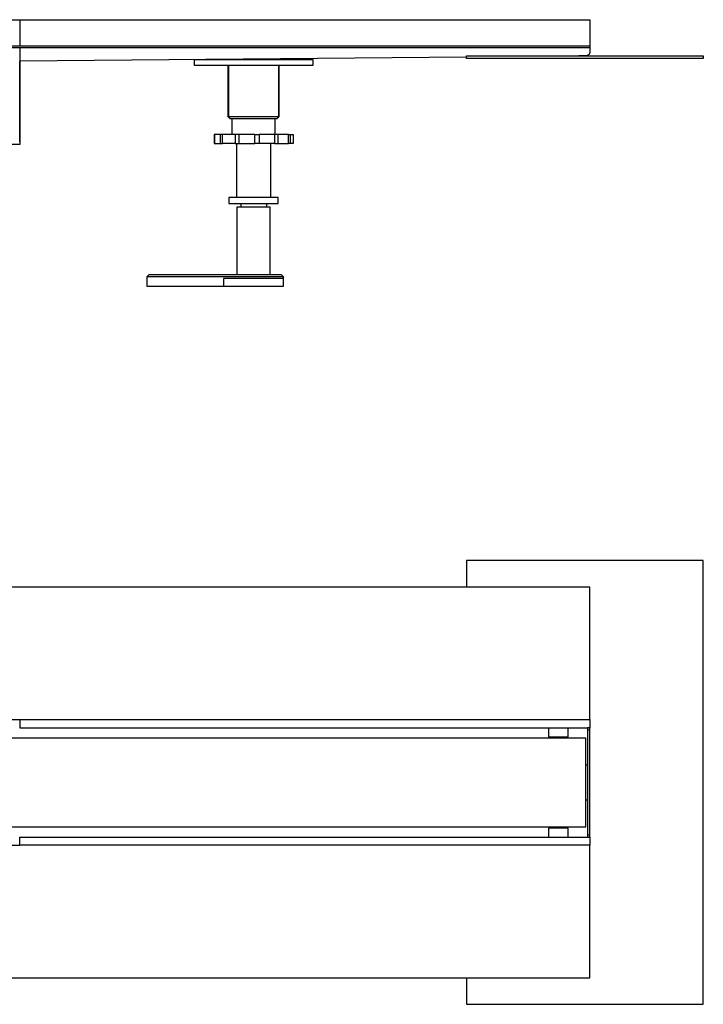
# Model space of a CAD drawing. Units: millimetres. Extents: x -952 to 1018, y -357 to 142.
# Drawn here: x 672 to 1018, y -357 to 142 of the extents above; entities that cross this region are included whole.
import ezdxf

# ---------------------------------------------------------------- set-up
doc = ezdxf.new("R2010")
doc.units = ezdxf.units.MM
doc.header["$MEASUREMENT"] = 0
doc.layers.add('Default', color=7, linetype='Continuous', true_color=0x000000)

msp = doc.modelspace()

# ---------------------------------------------------------------- linework, layer by layer
at = {"layer": 'Default', "color": 7, "true_color": 0xffffff}
for p, q in [((560.69, 142.06), (671.92, 142.06)), ((671.92, 142.06), (671.92, 142.06)), ((671.92, 142.06), (960.86, 142.06)), ((671.92, 142.06), (671.92, 128.83)), ((960.86, 142.06), (960.86, 128.83)), ((160.27, 128.83), (960.86, 128.83)), ((960.86, 127.83), (160.27, 127.83)), ((671.92, 127.83), (671.92, 78.74)), ((960.66, 124.84), (960.62, 124.78)), ((960.68, 124.91), (960.66, 124.84)), ((960.71, 124.97), (960.68, 124.91)), ((960.74, 125.03), (960.71, 124.97)), ((960.76, 125.1), (960.74, 125.03)), ((960.78, 125.17), (960.76, 125.1)), ((960.8, 125.23), (960.78, 125.17)), ((960.81, 125.3), (960.8, 125.23)), ((960.83, 125.37), (960.81, 125.3)), ((960.84, 125.44), (960.83, 125.37)), ((960.85, 125.58), (960.84, 125.51)), ((960.84, 125.51), (960.84, 125.44)), ((960.86, 125.71), (960.85, 125.65)), ((960.85, 125.65), (960.85, 125.58)), ((960.86, 128.83), (960.86, 127.83)), ((960.86, 127.83), (960.86, 125.71)), ((671.92, 80.06), (671.92, 121.07)), ((898.38, 123.14), (671.93, 121)), ((760.47, 118.81), (760.47, 121.81)), ((760.47, 121.81), (820.46, 121.81)), ((820.46, 121.81), (820.46, 118.81)), ((820.46, 121.81), (820.46, 118.81)), ((898.38, 122.31), (898.38, 123.68)), ((898.38, 123.68), (1018.38, 123.68)), ((1018.38, 122.31), (898.38, 122.31)), ((958.87, 123.71), (955.31, 123.68)), ((958.94, 123.72), (958.87, 123.71)), ((959.01, 123.72), (958.94, 123.72)), ((959.08, 123.73), (959.01, 123.72)), ((959.15, 123.74), (959.08, 123.73)), ((959.22, 123.75), (959.15, 123.74)), ((959.29, 123.76), (959.22, 123.75)), ((959.35, 123.78), (959.29, 123.76)), ((959.42, 123.8), (959.35, 123.78)), ((959.49, 123.82), (959.42, 123.8)), ((959.55, 123.84), (959.49, 123.82)), ((959.62, 123.87), (959.55, 123.84)), ((959.68, 123.89), (959.62, 123.87)), ((959.74, 123.92), (959.68, 123.89)), ((959.81, 123.95), (959.74, 123.92)), ((959.87, 123.99), (959.81, 123.95)), ((959.93, 124.02), (959.87, 123.99)), ((959.98, 124.06), (959.93, 124.02)), ((960.04, 124.1), (959.98, 124.06)), ((960.1, 124.15), (960.04, 124.1)), ((960.15, 124.19), (960.1, 124.15)), ((960.2, 124.23), (960.15, 124.19)), ((960.25, 124.28), (960.2, 124.23)), ((960.3, 124.33), (960.25, 124.28)), ((960.35, 124.38), (960.3, 124.33)), ((960.39, 124.44), (960.35, 124.38)), ((960.44, 124.49), (960.39, 124.44)), ((960.48, 124.55), (960.44, 124.49)), ((960.52, 124.6), (960.48, 124.55)), ((960.56, 124.66), (960.52, 124.6)), ((960.59, 124.72), (960.56, 124.66)), ((960.62, 124.78), (960.59, 124.72)), ((1018.38, 123.68), (1018.38, 122.31)), ((820.46, 118.81), (760.47, 118.81)), ((777.65, 92.81), (777.65, 118.81)), ((777.83, 92.83), (777.83, 118.81)), ((803.1, 118.81), (803.1, 92.83)), ((803.28, 118.81), (803.28, 92.81)), ((778.65, 91.81), (777.65, 92.81)), ((777.84, 92.81), (777.65, 92.81)), ((778.83, 91.83), (777.83, 92.83)), ((803.1, 92.83), (777.83, 92.83)), ((779.67, 91.81), (778.65, 91.81)), ((802.1, 91.83), (778.83, 91.83)), ((779.67, 83.81), (779.67, 91.83)), ((801.25, 91.83), (801.25, 83.81)), ((802.28, 91.81), (801.25, 91.81)), ((803.1, 92.83), (802.1, 91.83)), ((803.28, 92.81), (802.28, 91.81)), ((770.66, 83.81), (770.47, 83.81)), ((770.47, 83.81), (770.47, 79.31)), ((773.49, 83.81), (770.66, 83.81)), ((770.66, 83.81), (770.66, 79.31)), ((781.06, 83.81), (773.49, 83.81)), ((773.49, 83.81), (773.49, 79.31)), ((774.71, 79.31), (774.71, 83.81)), ((782.99, 83.81), (781.06, 83.81)), ((781.06, 83.81), (781.06, 79.31)), ((791.14, 83.81), (782.99, 83.81)), ((782.99, 83.81), (782.99, 79.31)), ((791.14, 79.31), (791.14, 83.81)), ((791.14, 83.81), (793.27, 83.81)), ((793.27, 83.81), (793.27, 79.31)), ((801.05, 83.81), (793.27, 83.81)), ((802.79, 83.81), (801.05, 83.81)), ((801.05, 83.81), (801.05, 79.31)), ((808.12, 83.81), (802.79, 83.81)), ((802.79, 83.81), (802.79, 79.31)), ((808.12, 79.31), (808.12, 83.81)), ((808.12, 83.81), (809.02, 83.81)), ((809.02, 83.81), (809.02, 79.31)), ((809.02, 83.81), (810.46, 83.81)), ((810.46, 83.81), (810.46, 79.31)), ((671.92, 78.74), (570.51, 78.74)), ((770.47, 79.31), (770.66, 79.31)), ((770.66, 79.31), (773.49, 79.31)), ((773.49, 79.31), (774.71, 79.31)), ((781.06, 79.31), (774.71, 79.31)), ((781.06, 79.31), (782.99, 79.31)), ((781.71, 79.31), (781.71, 51.82)), ((782.99, 79.31), (791.14, 79.31)), ((801.05, 79.31), (791.14, 79.31)), ((799.21, 51.82), (799.21, 79.31)), ((801.05, 79.31), (802.79, 79.31)), ((802.79, 79.31), (808.12, 79.31)), ((809.02, 79.31), (808.12, 79.31)), ((810.46, 79.31), (809.02, 79.31)), ((802.96, 51.82), (777.97, 51.82)), ((777.97, 51.82), (777.97, 48.81)), ((802.96, 48.81), (802.96, 51.82)), ((777.97, 48.81), (802.96, 48.81)), ((782.14, 12.81), (782.14, 47.2)), ((782.14, 47.2), (790.42, 47.2)), ((783.96, 48.81), (783.96, 47.2)), ((790.42, 47.2), (798.74, 47.2)), ((796.96, 48.81), (796.96, 47.2)), ((798.74, 47.2), (798.74, 12.81)), ((736.46, 11.81), (737.46, 12.81)), ((736.46, 6.78), (736.46, 11.81)), ((736.46, 11.81), (805.46, 11.81)), ((737.46, 12.81), (804.47, 12.81)), ((805.46, 10.81), (775.25, 10.81)), ((775.25, 10.81), (775.25, 6.78)), ((775.4, 6.81), (775.4, 10.81)), ((804.47, 12.81), (805.46, 11.81)), ((805.4, 10.81), (805.4, 6.81)), ((805.46, 11.81), (805.46, 10.81)), ((775.25, 6.78), (736.46, 6.78)), ((805.4, 6.81), (775.4, 6.81)), ((1018.38, -132.28), (898.38, -132.28)), ((898.38, -132.28), (898.38, -145.78)), ((1018.38, -357.28), (1018.38, -132.28)), ((960.86, -145.78), (160.27, -145.78)), ((960.86, -212.86), (960.86, -145.78)), ((671.92, -213.03), (449.46, -213.03)), ((671.92, -212.86), (671.92, -213.03)), ((960.86, -213.03), (671.92, -213.03)), ((671.92, -213.03), (671.92, -217.03)), ((960.86, -212.92), (960.86, -217.03)), ((671.92, -217.03), (959.61, -217.03)), ((939.86, -217.03), (939.86, -221.63)), ((949.86, -221.63), (949.86, -217.03)), ((960.86, -217.03), (959.61, -217.03)), ((959.61, -217.03), (959.61, -271.54)), ((959.61, -218.03), (960.86, -218.03)), ((960.86, -218.03), (960.86, -217.03)), ((960.86, -272.54), (960.86, -218.03)), ((958.77, -222.29), (162.35, -222.29)), ((939.86, -221.63), (949.86, -221.63)), ((958.77, -267.28), (958.77, -222.29)), ((958.77, -235.78), (959.61, -235.78)), ((959.61, -253.78), (958.77, -253.78)), ((162.35, -267.28), (958.77, -267.28)), ((949.86, -267.96), (939.86, -267.96)), ((939.86, -267.96), (939.86, -272.53)), ((949.86, -272.53), (949.86, -267.96)), ((671.92, -276.53), (671.92, -272.53)), ((671.92, -272.53), (959.61, -272.53)), ((784.98, -272.53), (788.68, -272.53)), ((792.25, -272.53), (795.9, -272.53)), ((960.86, -271.54), (959.61, -271.54)), ((959.61, -271.54), (959.61, -272.54)), ((959.61, -272.54), (960.86, -272.54)), ((960.86, -272.54), (960.86, -276.64)), ((580.69, -276.7), (671.92, -276.53)), ((960.86, -276.53), (671.92, -276.53)), ((671.92, -276.53), (671.92, -276.7)), ((960.86, -343.78), (960.86, -276.7)), ((160.27, -343.78), (960.86, -343.78)), ((898.38, -343.78), (898.38, -357.28)), ((898.38, -357.28), (1018.38, -357.28))]:
    msp.add_line(p, q, dxfattribs=at)

doc.saveas('drawing.dxf')
